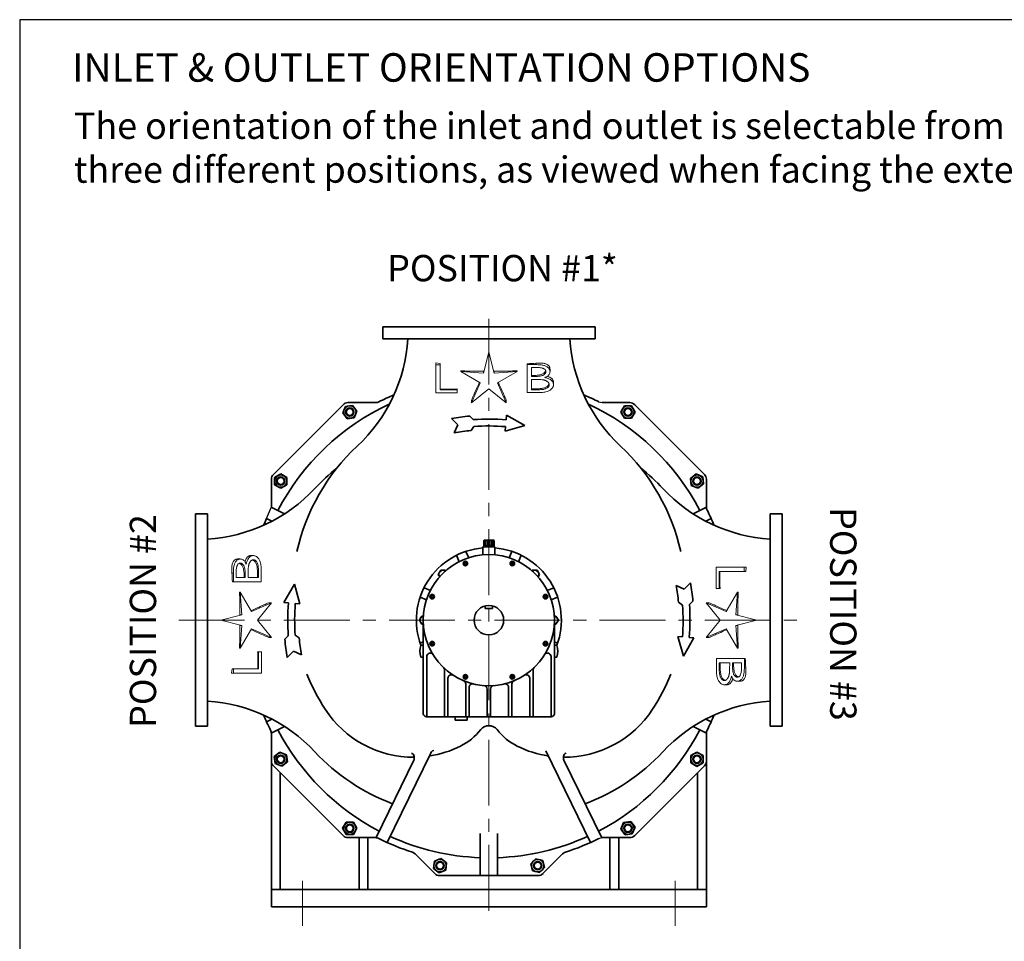
# Model space of a CAD drawing. Units: inches. Extents: x 0 to 1769, y -737 to 340.
# Drawn here: x 238 to 350, y 73 to 178 of the extents above; entities that cross this region are included whole.
import ezdxf
from ezdxf.enums import TextEntityAlignment as Align

# ---------------------------------------------------------------- set-up
doc = ezdxf.new("R2010")
doc.units = ezdxf.units.IN
doc.header["$MEASUREMENT"] = 0
doc.linetypes.add('点画线', pattern=[16, 10, -2, 2, -2])
doc.layers.add('TXT', color=7, linetype='Continuous')
doc.layers.add('中心线层', color=1, linetype='点画线', lineweight=18)
doc.layers.add('粗实线层', color=7, linetype='Continuous', lineweight=35)
doc.styles.get("Standard").update_dxf_attribs({"font": 'arial.ttf'})

msp = doc.modelspace()

# ---------------------------------------------------------------- linework, layer by layer
for p, q in [((237.708, 178.086), (237.708, 62.44)), ((436.356, 178.086), (237.708, 178.086)), ((303.314, 143.075), (279.101, 143.075)), ((279.101, 143.075), (279.101, 143.075)), ((279.101, 143.075), (279.101, 141.697)), ((303.314, 141.697), (303.314, 143.075)), ((303.314, 143.075), (303.314, 143.075)), ((279.101, 141.697), (279.101, 141.697)), ((279.101, 141.697), (281.977, 141.697)), ((300.438, 141.697), (303.314, 141.697)), ((303.314, 141.697), (303.314, 141.697)), ((303.76, 134.498), (304.115, 134.413)), ((307.28, 134.413), (304.115, 134.413)), ((315.78, 126.239), (307.837, 134.183)), ((316.011, 122.517), (316.011, 125.682)), ((265.86, 121.206), (266.404, 122.517)), ((316.095, 122.163), (316.011, 122.517)), ((316.095, 122.163), (316.011, 122.517)), ((259.121, 121.716), (257.743, 121.716)), ((257.743, 121.716), (257.743, 121.716)), ((257.743, 121.716), (257.743, 97.504)), ((259.121, 118.841), (259.121, 121.716)), ((259.121, 121.716), (259.121, 121.716)), ((324.672, 121.716), (323.294, 121.716)), ((323.294, 121.716), (323.294, 121.716)), ((323.294, 121.716), (323.294, 118.841)), ((324.672, 97.504), (324.672, 121.716)), ((324.672, 121.716), (324.672, 121.716)), ((259.121, 97.504), (259.121, 100.379)), ((323.294, 100.379), (323.294, 97.504)), ((257.743, 97.504), (257.743, 97.504)), ((257.743, 97.504), (259.121, 97.504)), ((259.121, 97.504), (259.121, 97.504)), ((266.32, 97.057), (266.404, 96.703)), ((266.32, 97.057), (266.404, 96.703)), ((266.404, 96.703), (266.404, 78.901)), ((316.011, 96.703), (316.095, 97.057)), ((316.011, 96.703), (316.095, 97.057)), ((316.011, 78.901), (316.011, 96.703)), ((316.011, 96.703), (316.011, 93.538)), ((323.294, 97.504), (323.294, 97.504)), ((323.294, 97.504), (324.672, 97.504)), ((324.672, 97.504), (324.672, 97.504)), ((315.78, 92.981), (307.837, 85.038)), ((303.76, 84.723), (304.115, 84.807)), ((307.28, 84.807), (304.115, 84.807)), ((282.486, 83.136), (282.796, 82.945)), ((282.486, 83.136), (282.796, 82.945)), ((299.619, 82.945), (299.93, 83.136)), ((299.619, 82.945), (299.93, 83.136)), ((282.796, 82.945), (285.034, 80.707)), ((297.381, 80.707), (299.619, 82.945)), ((285.591, 80.476), (296.825, 80.476)), ((316.011, 76.933), (316.011, 78.901)), ((316.011, 78.901), (316.011, 78.901)), ((305.381, 76.933), (312.467, 76.933)), ((312.467, 76.933), (312.467, 76.933)), ((312.467, 76.933), (316.011, 76.933)), ((316.011, 76.933), (316.011, 76.933))]:
    msp.add_line(p, q)
at = {"color": 7, "linetype": 'Continuous', "lineweight": 15}
for p, q in [((291.208, 140.169), (290.589, 137.783)), ((291.826, 137.783), (291.208, 140.169)), ((285.646, 138.897), (285.17, 138.939)), ((285.17, 138.939), (285.17, 138.724)), ((285.17, 138.724), (285.646, 138.724)), ((285.17, 135.533), (285.17, 138.724)), ((285.646, 138.897), (285.646, 138.724)), ((285.646, 138.724), (285.646, 135.86)), ((295.585, 138.852), (295.585, 138.748)), ((295.585, 138.748), (296.573, 138.748)), ((295.585, 135.557), (295.585, 138.748)), ((296.662, 138.42), (296.061, 138.42)), ((296.061, 138.42), (296.061, 137.398)), ((296.573, 138.907), (296.573, 138.748)), ((298.182, 138.241), (298.182, 137.957)), ((287.998, 138.05), (287.998, 137.964)), ((287.998, 137.964), (290.206, 136.67)), ((290.589, 137.783), (287.998, 137.964)), ((290.589, 138.006), (290.589, 137.783)), ((291.826, 138.006), (291.826, 137.783)), ((294.417, 137.964), (291.826, 137.783)), ((292.209, 136.67), (294.417, 137.964)), ((294.417, 138.05), (294.417, 137.964)), ((296.358, 137.512), (296.061, 137.501)), ((296.061, 137.398), (296.358, 137.398)), ((296.355, 137.07), (296.061, 137.07)), ((296.061, 137.07), (296.061, 135.884)), ((296.358, 137.512), (296.358, 137.398)), ((285.646, 135.86), (287.593, 135.86)), ((287.593, 135.973), (287.593, 135.86)), ((287.593, 135.86), (287.593, 135.533)), ((290.206, 136.67), (289.224, 134.396)), ((289.224, 134.396), (291.208, 135.982)), ((291.208, 135.982), (293.191, 134.396)), ((293.191, 134.396), (292.209, 136.67)), ((296.695, 135.99), (296.061, 135.978)), ((296.061, 135.884), (296.695, 135.884)), ((296.695, 135.99), (296.695, 135.884)), ((298.571, 136.721), (298.571, 136.462)), ((287.593, 135.533), (285.17, 135.533)), ((296.954, 135.557), (295.585, 135.557)), ((289.224, 134.716), (289.224, 134.396)), ((293.191, 134.716), (293.191, 134.396)), ((264.097, 116.973), (264.355, 116.973)), ((262.577, 116.584), (262.861, 116.584)), ((317.131, 113.225), (317.131, 115.648)), ((317.131, 115.648), (320.322, 115.648)), ((320.322, 115.648), (320.322, 115.172)), ((320.536, 115.648), (320.322, 115.648)), ((320.495, 115.172), (320.536, 115.648)), ((261.911, 114.976), (262.07, 114.976)), ((262.07, 113.988), (262.07, 114.976)), ((262.397, 115.065), (262.397, 114.464)), ((263.305, 114.761), (263.42, 114.761)), ((263.305, 114.761), (263.317, 114.464)), ((263.42, 114.464), (263.42, 114.761)), ((263.747, 114.757), (263.747, 114.464)), ((264.828, 115.097), (264.934, 115.097)), ((264.828, 115.097), (264.839, 114.464)), ((264.934, 114.464), (264.934, 115.097)), ((265.261, 115.357), (265.261, 113.988)), ((320.322, 115.172), (317.458, 115.172)), ((317.458, 115.172), (317.458, 113.225)), ((320.495, 115.172), (320.322, 115.172)), ((261.965, 113.988), (262.07, 113.988)), ((265.261, 113.988), (262.07, 113.988)), ((262.397, 114.464), (263.42, 114.464)), ((263.747, 114.464), (264.934, 114.464)), ((262.767, 112.82), (262.854, 112.82)), ((262.854, 112.82), (263.035, 110.229)), ((264.148, 110.611), (262.854, 112.82)), ((317.458, 113.225), (317.131, 113.225)), ((317.571, 113.225), (317.458, 113.225)), ((319.561, 112.82), (318.268, 110.611)), ((319.38, 110.229), (319.561, 112.82)), ((319.648, 112.82), (319.561, 112.82)), ((266.422, 111.594), (264.148, 110.611)), ((264.835, 109.61), (266.422, 111.594)), ((266.102, 111.594), (266.422, 111.594)), ((315.993, 111.594), (317.58, 109.61)), ((318.268, 110.611), (315.993, 111.594)), ((316.313, 111.594), (315.993, 111.594)), ((263.035, 110.229), (260.649, 109.61)), ((262.812, 110.229), (263.035, 110.229)), ((321.766, 109.61), (319.38, 110.229)), ((319.603, 110.229), (319.38, 110.229)), ((260.649, 109.61), (263.035, 108.991)), ((262.812, 108.991), (263.035, 108.991)), ((263.035, 108.991), (262.854, 106.4)), ((266.422, 107.626), (264.835, 109.61)), ((317.58, 109.61), (315.993, 107.626)), ((319.38, 108.991), (321.766, 109.61)), ((319.561, 106.4), (319.38, 108.991)), ((319.603, 108.991), (319.38, 108.991)), ((262.854, 106.4), (264.148, 108.609)), ((264.148, 108.609), (266.422, 107.626)), ((315.993, 107.626), (318.268, 108.609)), ((318.268, 108.609), (319.561, 106.4)), ((266.102, 107.626), (266.422, 107.626)), ((316.313, 107.626), (315.993, 107.626)), ((262.767, 106.4), (262.854, 106.4)), ((264.844, 105.995), (264.957, 105.995)), ((264.957, 104.048), (264.957, 105.995)), ((264.957, 105.995), (265.285, 105.995)), ((265.285, 105.995), (265.285, 103.572)), ((319.648, 106.4), (319.561, 106.4)), ((317.154, 103.863), (317.154, 105.232)), ((317.154, 105.232), (320.345, 105.232)), ((318.668, 104.756), (317.481, 104.756)), ((317.481, 104.756), (317.481, 104.123)), ((317.587, 104.123), (317.576, 104.756)), ((318.668, 104.463), (318.668, 104.756)), ((320.018, 104.756), (318.995, 104.756)), ((318.995, 104.756), (318.995, 104.459)), ((319.11, 104.459), (318.995, 104.459)), ((319.11, 104.459), (319.098, 104.756)), ((320.018, 104.155), (320.018, 104.756)), ((320.345, 105.232), (320.345, 104.245)), ((320.45, 105.232), (320.345, 105.232)), ((261.921, 104.048), (261.879, 103.572)), ((261.879, 103.572), (262.094, 103.572)), ((261.921, 104.048), (262.094, 104.048)), ((262.094, 103.572), (262.094, 104.048)), ((262.094, 104.048), (264.957, 104.048)), ((265.285, 103.572), (262.094, 103.572)), ((317.587, 104.123), (317.481, 104.123)), ((320.504, 104.245), (320.345, 104.245)), ((318.318, 102.247), (318.06, 102.247)), ((319.838, 102.636), (319.555, 102.636))]:
    msp.add_line(p, q, dxfattribs=at)
for points in [[(296.573, 138.907), (296.247, 138.883), (295.917, 138.865), (295.585, 138.852)], [(261.911, 114.976), (261.935, 114.649), (261.953, 114.32), (261.965, 113.988)], [(320.504, 104.245), (320.481, 104.571), (320.462, 104.9), (320.45, 105.232)]]:
    msp.add_open_spline(points, degree=3, dxfattribs=at)
for points, knots in [([(298.182, 138.241), (298.18, 138.273), (298.178, 138.34), (298.151, 138.433), (298.11, 138.521), (298.048, 138.608), (297.965, 138.691), (297.844, 138.774), (297.693, 138.844), (297.501, 138.896), (297.286, 138.923), (297.053, 138.928), (296.815, 138.922), (296.654, 138.912), (296.573, 138.907)], [0, 0, 0, 0, 0.0484258, 0.0982688, 0.1468112, 0.196824, 0.2633607, 0.3317322, 0.4269085, 0.5247413, 0.6413038, 0.759339, 0.8795083, 1, 1, 1, 1]), ([(296.573, 138.748), (296.64, 138.747), (296.774, 138.746), (296.975, 138.737), (297.175, 138.718), (297.374, 138.689), (297.557, 138.639), (297.722, 138.574), (297.866, 138.491), (297.983, 138.396), (298.072, 138.293), (298.134, 138.19), (298.174, 138.076), (298.179, 137.997), (298.182, 137.957)], [0, 0, 0, 0, 0.10005495, 0.20011249, 0.30016356, 0.40019986, 0.50020136, 0.58354321, 0.66685026, 0.75013365, 0.81263253, 0.87509817, 0.93755937, 1, 1, 1, 1]), ([(297.706, 137.951), (297.703, 137.985), (297.698, 138.052), (297.651, 138.145), (297.579, 138.22), (297.492, 138.279), (297.397, 138.324), (297.262, 138.367), (297.087, 138.399), (296.875, 138.418), (296.733, 138.42), (296.662, 138.42)], [0, 0, 0, 0, 0.08322665, 0.16641957, 0.24965359, 0.33297964, 0.41633865, 0.49971789, 0.66641977, 0.83320266, 1, 1, 1, 1]), ([(287.998, 138.05), (288.215, 138.039), (288.649, 138.017), (289.3, 138.001), (289.838, 137.999), (290.266, 138.003), (290.481, 138.005), (290.589, 138.006)], [0, 0, 0, 0, 0.24778635, 0.49663234, 0.74810876, 0.87405435, 1, 1, 1, 1]), ([(291.826, 138.006), (292.007, 138.004), (292.355, 138.001), (292.871, 137.999), (293.381, 138.007), (293.897, 138.023), (294.244, 138.041), (294.417, 138.05)], [0, 0, 0, 0, 0.2118999, 0.4077945, 0.6040909, 0.8017786, 1, 1, 1, 1]), ([(297.278, 137.033), (297.192, 137.041), (297.02, 137.059), (296.712, 137.068), (296.49, 137.07), (296.355, 137.07)], [0, 0, 0, 0, 0.27994222, 0.55996125, 1, 1, 1, 1]), ([(297.685, 138.064), (297.682, 138.053), (297.673, 138.017), (297.641, 137.961), (297.588, 137.886), (297.512, 137.812), (297.399, 137.728), (297.256, 137.654), (297.064, 137.592), (296.845, 137.551), (296.602, 137.526), (296.44, 137.517), (296.358, 137.512)], [0, 0, 0, 0, 0.0224546, 0.0730304, 0.1236317, 0.2018564, 0.2802147, 0.3990103, 0.5179844, 0.6783414, 0.8391741, 1, 1, 1, 1]), ([(296.358, 137.398), (296.425, 137.398), (296.56, 137.399), (296.762, 137.407), (296.963, 137.424), (297.14, 137.453), (297.29, 137.497), (297.412, 137.551), (297.515, 137.616), (297.598, 137.689), (297.656, 137.767), (297.698, 137.856), (297.703, 137.919), (297.706, 137.951)], [0, 0, 0, 0, 0.12503471, 0.25006274, 0.37506906, 0.50002551, 0.5833722, 0.66671894, 0.75001896, 0.81257063, 0.87501071, 0.93756219, 1, 1, 1, 1]), ([(298.095, 136.462), (298.094, 136.479), (298.093, 136.513), (298.083, 136.562), (298.066, 136.61), (298.041, 136.656), (298.01, 136.7), (297.973, 136.743), (297.928, 136.784), (297.877, 136.823), (297.82, 136.86), (297.757, 136.894), (297.69, 136.924), (297.617, 136.953), (297.54, 136.977), (297.457, 136.999), (297.369, 137.018), (297.309, 137.028), (297.278, 137.033)], [0, 0, 0, 0, 0.0486115, 0.0967867, 0.1447539, 0.1941885, 0.2442637, 0.2974965, 0.3539543, 0.413323, 0.4765163, 0.5417188, 0.6092845, 0.6803328, 0.7549057, 0.8326818, 0.914478, 1, 1, 1, 1]), ([(298.182, 137.957), (298.179, 137.913), (298.174, 137.824), (298.125, 137.699), (298.052, 137.585), (297.955, 137.486), (297.841, 137.402), (297.713, 137.332), (297.623, 137.296), (297.578, 137.278)], [0, 0, 0, 0, 0.13992896, 0.28003949, 0.41998421, 0.55994098, 0.70658392, 0.85327964, 1, 1, 1, 1]), ([(297.578, 137.278), (297.643, 137.263), (297.772, 137.232), (297.961, 137.171), (298.142, 137.092), (298.295, 136.99), (298.415, 136.874), (298.503, 136.751), (298.561, 136.611), (298.568, 136.512), (298.571, 136.462)], [0, 0, 0, 0, 0.1400921, 0.2801635, 0.4201539, 0.5601638, 0.6701673, 0.780128, 0.8900862, 1, 1, 1, 1]), ([(298.571, 136.721), (298.569, 136.757), (298.566, 136.831), (298.536, 136.936), (298.489, 137.034), (298.419, 137.127), (298.326, 137.217), (298.218, 137.286), (298.112, 137.34), (297.994, 137.383), (297.906, 137.404), (297.854, 137.416)], [0, 0, 0, 0, 0.0966337, 0.1958381, 0.2927648, 0.3927469, 0.5203267, 0.6514814, 0.75133, 0.8521988, 1, 1, 1, 1]), ([(287.593, 135.973), (287.432, 135.968), (287.11, 135.958), (286.624, 135.953), (286.135, 135.955), (285.809, 135.964), (285.646, 135.968)], [0, 0, 0, 0, 0.2482965, 0.4972387, 0.7482483, 1, 1, 1, 1]), ([(289.224, 134.716), (289.266, 134.812), (289.351, 135.005), (289.557, 135.466), (289.812, 136.039), (290.025, 136.518), (290.116, 136.723)], [0, 0, 0, 0, 0.142917, 0.2859034, 0.6938588, 1, 1, 1, 1]), ([(292.3, 136.723), (292.433, 136.422), (292.649, 135.935), (292.905, 135.36), (293.068, 134.994), (293.15, 134.809), (293.191, 134.716)], [0, 0, 0, 0, 0.4490462, 0.7245212, 0.8622455, 1, 1, 1, 1]), ([(298.078, 136.569), (298.074, 136.553), (298.063, 136.511), (298.028, 136.451), (297.973, 136.374), (297.895, 136.296), (297.776, 136.208), (297.626, 136.13), (297.426, 136.064), (297.199, 136.023), (296.948, 136), (296.779, 135.993), (296.695, 135.99)], [0, 0, 0, 0, 0.0321917, 0.0808633, 0.129607, 0.208662, 0.2878424, 0.4061299, 0.5245629, 0.6826875, 0.8413477, 1, 1, 1, 1]), ([(296.695, 135.884), (296.765, 135.884), (296.904, 135.885), (297.113, 135.894), (297.322, 135.912), (297.506, 135.943), (297.66, 135.992), (297.787, 136.049), (297.893, 136.117), (297.978, 136.193), (298.041, 136.272), (298.086, 136.363), (298.092, 136.429), (298.095, 136.462)], [0, 0, 0, 0, 0.1250313, 0.2500514, 0.3750676, 0.5000265, 0.5833736, 0.6667184, 0.7500296, 0.8125612, 0.8750394, 0.9375709, 1, 1, 1, 1]), ([(298.571, 136.462), (298.569, 136.422), (298.565, 136.34), (298.526, 136.222), (298.466, 136.112), (298.378, 136.005), (298.262, 135.902), (298.12, 135.808), (297.942, 135.718), (297.724, 135.644), (297.471, 135.59), (297.214, 135.561), (297.041, 135.558), (296.954, 135.557)], [0, 0, 0, 0, 0.0624688, 0.1249971, 0.1874665, 0.2499784, 0.3332646, 0.4166144, 0.4999732, 0.6249327, 0.7499329, 0.8749699, 1, 1, 1, 1]), ([(264.097, 116.973), (264.06, 116.972), (263.986, 116.969), (263.882, 116.939), (263.784, 116.892), (263.69, 116.821), (263.601, 116.728), (263.531, 116.621), (263.478, 116.515), (263.435, 116.397), (263.414, 116.309), (263.402, 116.257)], [0, 0, 0, 0, 0.0966337, 0.1958381, 0.2927648, 0.3927469, 0.5203267, 0.6514814, 0.75133, 0.8521988, 1, 1, 1, 1]), ([(263.539, 115.981), (263.555, 116.045), (263.586, 116.174), (263.647, 116.363), (263.726, 116.545), (263.827, 116.697), (263.943, 116.817), (264.067, 116.905), (264.207, 116.964), (264.306, 116.97), (264.355, 116.973)], [0, 0, 0, 0, 0.1400921, 0.2801635, 0.4201539, 0.5601638, 0.6701673, 0.780128, 0.8900862, 1, 1, 1, 1]), ([(264.355, 116.973), (264.396, 116.971), (264.478, 116.967), (264.596, 116.929), (264.705, 116.869), (264.813, 116.78), (264.916, 116.664), (265.009, 116.522), (265.099, 116.344), (265.174, 116.127), (265.227, 115.874), (265.257, 115.616), (265.26, 115.443), (265.261, 115.357)], [0, 0, 0, 0, 0.0624688, 0.1249971, 0.1874665, 0.2499784, 0.3332646, 0.4166144, 0.4999732, 0.6249327, 0.7499329, 0.8749699, 1, 1, 1, 1]), ([(262.577, 116.584), (262.544, 116.583), (262.478, 116.58), (262.384, 116.553), (262.296, 116.513), (262.21, 116.451), (262.126, 116.367), (262.043, 116.247), (261.973, 116.095), (261.922, 115.903), (261.895, 115.689), (261.89, 115.455), (261.895, 115.217), (261.906, 115.056), (261.911, 114.976)], [0, 0, 0, 0, 0.0484258, 0.0982688, 0.1468112, 0.196824, 0.2633607, 0.3317322, 0.4269085, 0.5247413, 0.6413038, 0.759339, 0.8795083, 1, 1, 1, 1]), ([(262.07, 114.976), (262.07, 115.043), (262.071, 115.177), (262.081, 115.378), (262.099, 115.578), (262.129, 115.777), (262.179, 115.96), (262.244, 116.125), (262.327, 116.268), (262.422, 116.385), (262.524, 116.474), (262.628, 116.536), (262.742, 116.577), (262.821, 116.582), (262.861, 116.584)], [0, 0, 0, 0, 0.10005495, 0.20011249, 0.30016356, 0.40019986, 0.50020136, 0.58354321, 0.66685026, 0.75013365, 0.81263253, 0.87509817, 0.93755937, 1, 1, 1, 1]), ([(262.866, 116.108), (262.833, 116.106), (262.765, 116.1), (262.673, 116.053), (262.597, 115.982), (262.538, 115.895), (262.493, 115.799), (262.45, 115.665), (262.419, 115.49), (262.399, 115.278), (262.398, 115.136), (262.397, 115.065)], [0, 0, 0, 0, 0.08322665, 0.16641957, 0.24965359, 0.33297964, 0.41633865, 0.49971789, 0.66641977, 0.83320266, 1, 1, 1, 1]), ([(262.754, 116.087), (262.765, 116.085), (262.801, 116.075), (262.856, 116.044), (262.931, 115.991), (263.006, 115.915), (263.089, 115.802), (263.163, 115.658), (263.226, 115.466), (263.267, 115.247), (263.292, 115.005), (263.301, 114.842), (263.305, 114.761)], [0, 0, 0, 0, 0.0224546, 0.0730304, 0.1236317, 0.2018564, 0.2802147, 0.3990103, 0.5179844, 0.6783414, 0.8391741, 1, 1, 1, 1]), ([(262.861, 116.584), (262.905, 116.581), (262.993, 116.576), (263.119, 116.527), (263.233, 116.455), (263.332, 116.357), (263.416, 116.243), (263.485, 116.116), (263.521, 116.026), (263.539, 115.981)], [0, 0, 0, 0, 0.13992896, 0.28003949, 0.41998421, 0.55994098, 0.70658392, 0.85327964, 1, 1, 1, 1]), ([(263.42, 114.761), (263.42, 114.828), (263.419, 114.962), (263.41, 115.164), (263.394, 115.365), (263.365, 115.542), (263.32, 115.692), (263.267, 115.815), (263.201, 115.918), (263.129, 116), (263.051, 116.059), (262.962, 116.101), (262.898, 116.106), (262.866, 116.108)], [0, 0, 0, 0, 0.12503471, 0.25006274, 0.37506906, 0.50002551, 0.5833722, 0.66671894, 0.75001896, 0.81257063, 0.87501071, 0.93756219, 1, 1, 1, 1]), ([(263.785, 115.68), (263.776, 115.594), (263.759, 115.423), (263.749, 115.115), (263.748, 114.893), (263.747, 114.757)], [0, 0, 0, 0, 0.27994222, 0.55996125, 1, 1, 1, 1]), ([(264.355, 116.498), (264.338, 116.497), (264.305, 116.496), (264.255, 116.485), (264.207, 116.468), (264.161, 116.444), (264.117, 116.412), (264.074, 116.375), (264.034, 116.33), (263.994, 116.279), (263.958, 116.222), (263.924, 116.16), (263.893, 116.092), (263.865, 116.02), (263.84, 115.942), (263.818, 115.859), (263.8, 115.772), (263.79, 115.711), (263.785, 115.68)], [0, 0, 0, 0, 0.0486115, 0.0967867, 0.1447539, 0.1941885, 0.2442637, 0.2974965, 0.3539543, 0.413323, 0.4765163, 0.5417188, 0.6092845, 0.6803328, 0.7549057, 0.8326818, 0.914478, 1, 1, 1, 1]), ([(264.248, 116.481), (264.265, 116.476), (264.306, 116.466), (264.367, 116.431), (264.443, 116.376), (264.522, 116.297), (264.61, 116.178), (264.688, 116.028), (264.753, 115.829), (264.794, 115.601), (264.818, 115.35), (264.824, 115.182), (264.828, 115.097)], [0, 0, 0, 0, 0.0321917, 0.0808633, 0.129607, 0.208662, 0.2878424, 0.4061299, 0.5245629, 0.6826875, 0.8413477, 1, 1, 1, 1]), ([(264.934, 115.097), (264.933, 115.167), (264.932, 115.307), (264.924, 115.516), (264.906, 115.724), (264.875, 115.908), (264.826, 116.063), (264.769, 116.189), (264.701, 116.296), (264.625, 116.38), (264.545, 116.443), (264.454, 116.489), (264.388, 116.495), (264.355, 116.498)], [0, 0, 0, 0, 0.1250313, 0.2500514, 0.3750676, 0.5000265, 0.5833736, 0.6667184, 0.7500296, 0.8125612, 0.8750394, 0.9375709, 1, 1, 1, 1]), ([(317.571, 113.225), (317.566, 113.386), (317.555, 113.708), (317.55, 114.194), (317.552, 114.683), (317.561, 115.009), (317.566, 115.172)], [0, 0, 0, 0, 0.2482965, 0.4972387, 0.7482483, 1, 1, 1, 1]), ([(262.812, 110.229), (262.814, 110.409), (262.816, 110.757), (262.819, 111.274), (262.81, 111.784), (262.795, 112.3), (262.776, 112.646), (262.767, 112.82)], [0, 0, 0, 0, 0.2118999, 0.4077945, 0.6040909, 0.8017786, 1, 1, 1, 1]), ([(319.648, 112.82), (319.637, 112.603), (319.614, 112.168), (319.599, 111.518), (319.597, 110.98), (319.601, 110.551), (319.602, 110.336), (319.603, 110.229)], [0, 0, 0, 0, 0.24778635, 0.49663234, 0.74810876, 0.87405435, 1, 1, 1, 1]), ([(264.094, 110.702), (264.396, 110.836), (264.882, 111.051), (265.457, 111.307), (265.824, 111.471), (266.009, 111.553), (266.102, 111.594)], [0, 0, 0, 0, 0.4490462, 0.7245212, 0.8622455, 1, 1, 1, 1]), ([(316.313, 111.594), (316.409, 111.551), (316.602, 111.466), (317.063, 111.26), (317.636, 111.005), (318.115, 110.793), (318.321, 110.702)], [0, 0, 0, 0, 0.142917, 0.2859034, 0.6938588, 1, 1, 1, 1]), ([(262.767, 106.4), (262.778, 106.617), (262.801, 107.052), (262.816, 107.702), (262.818, 108.24), (262.814, 108.669), (262.813, 108.884), (262.812, 108.991)], [0, 0, 0, 0, 0.24778635, 0.49663234, 0.74810876, 0.87405435, 1, 1, 1, 1]), ([(319.603, 108.991), (319.602, 108.811), (319.599, 108.463), (319.597, 107.946), (319.605, 107.436), (319.621, 106.92), (319.639, 106.574), (319.648, 106.4)], [0, 0, 0, 0, 0.2118999, 0.4077945, 0.6040909, 0.8017786, 1, 1, 1, 1]), ([(266.102, 107.626), (266.006, 107.669), (265.813, 107.754), (265.352, 107.96), (264.779, 108.215), (264.3, 108.427), (264.094, 108.518)], [0, 0, 0, 0, 0.142917, 0.2859034, 0.6938588, 1, 1, 1, 1]), ([(318.321, 108.518), (318.019, 108.385), (317.533, 108.169), (316.958, 107.913), (316.592, 107.749), (316.406, 107.667), (316.313, 107.626)], [0, 0, 0, 0, 0.4490462, 0.7245212, 0.8622455, 1, 1, 1, 1]), ([(264.844, 105.995), (264.849, 105.834), (264.86, 105.513), (264.865, 105.026), (264.863, 104.537), (264.854, 104.211), (264.849, 104.048)], [0, 0, 0, 0, 0.2482965, 0.4972387, 0.7482483, 1, 1, 1, 1]), ([(318.63, 103.54), (318.639, 103.626), (318.656, 103.797), (318.666, 104.106), (318.667, 104.327), (318.668, 104.463)], [0, 0, 0, 0, 0.27994222, 0.55996125, 1, 1, 1, 1]), ([(318.995, 104.459), (318.996, 104.392), (318.996, 104.258), (319.005, 104.056), (319.022, 103.855), (319.05, 103.678), (319.095, 103.528), (319.149, 103.405), (319.214, 103.302), (319.287, 103.22), (319.364, 103.161), (319.453, 103.12), (319.517, 103.115), (319.549, 103.112)], [0, 0, 0, 0, 0.12503471, 0.25006274, 0.37506906, 0.50002551, 0.5833722, 0.66671894, 0.75001896, 0.81257063, 0.87501071, 0.93756219, 1, 1, 1, 1]), ([(319.661, 103.133), (319.65, 103.136), (319.614, 103.145), (319.559, 103.176), (319.484, 103.229), (319.409, 103.305), (319.326, 103.418), (319.252, 103.562), (319.189, 103.754), (319.148, 103.973), (319.123, 104.215), (319.114, 104.378), (319.11, 104.459)], [0, 0, 0, 0, 0.0224546, 0.0730304, 0.1236317, 0.2018564, 0.2802147, 0.3990103, 0.5179844, 0.6783414, 0.8391741, 1, 1, 1, 1]), ([(318.06, 102.247), (318.019, 102.249), (317.937, 102.253), (317.819, 102.291), (317.71, 102.351), (317.602, 102.44), (317.499, 102.556), (317.406, 102.698), (317.316, 102.876), (317.241, 103.093), (317.188, 103.346), (317.158, 103.604), (317.156, 103.777), (317.154, 103.863)], [0, 0, 0, 0, 0.0624688, 0.1249971, 0.1874665, 0.2499784, 0.3332646, 0.4166144, 0.4999732, 0.6249327, 0.7499329, 0.8749699, 1, 1, 1, 1]), ([(317.481, 104.123), (317.482, 104.053), (317.483, 103.913), (317.491, 103.704), (317.509, 103.496), (317.54, 103.312), (317.589, 103.157), (317.646, 103.031), (317.714, 102.925), (317.79, 102.84), (317.87, 102.777), (317.961, 102.731), (318.027, 102.726), (318.06, 102.723)], [0, 0, 0, 0, 0.1250313, 0.2500514, 0.3750676, 0.5000265, 0.5833736, 0.6667184, 0.7500296, 0.8125612, 0.8750394, 0.9375709, 1, 1, 1, 1]), ([(318.167, 102.74), (318.15, 102.744), (318.109, 102.755), (318.048, 102.789), (317.972, 102.844), (317.893, 102.923), (317.805, 103.042), (317.727, 103.192), (317.662, 103.391), (317.621, 103.619), (317.598, 103.87), (317.591, 104.039), (317.587, 104.123)], [0, 0, 0, 0, 0.0321917, 0.0808633, 0.129607, 0.208662, 0.2878424, 0.4061299, 0.5245629, 0.6826875, 0.8413477, 1, 1, 1, 1]), ([(318.06, 102.723), (318.077, 102.723), (318.11, 102.725), (318.16, 102.735), (318.208, 102.752), (318.254, 102.777), (318.298, 102.808), (318.341, 102.845), (318.381, 102.89), (318.421, 102.941), (318.457, 102.998), (318.491, 103.06), (318.522, 103.128), (318.55, 103.2), (318.575, 103.278), (318.597, 103.361), (318.615, 103.449), (318.625, 103.509), (318.63, 103.54)], [0, 0, 0, 0, 0.0486115, 0.0967867, 0.1447539, 0.1941885, 0.2442637, 0.2974965, 0.3539543, 0.413323, 0.4765163, 0.5417188, 0.6092845, 0.6803328, 0.7549057, 0.8326818, 0.914478, 1, 1, 1, 1]), ([(319.549, 103.112), (319.582, 103.115), (319.65, 103.12), (319.742, 103.167), (319.818, 103.238), (319.877, 103.325), (319.922, 103.421), (319.965, 103.555), (319.996, 103.73), (320.016, 103.942), (320.017, 104.084), (320.018, 104.155)], [0, 0, 0, 0, 0.08322665, 0.16641957, 0.24965359, 0.33297964, 0.41633865, 0.49971789, 0.66641977, 0.83320266, 1, 1, 1, 1]), ([(320.345, 104.245), (320.345, 104.177), (320.344, 104.043), (320.334, 103.843), (320.316, 103.642), (320.286, 103.443), (320.237, 103.261), (320.172, 103.095), (320.088, 102.952), (319.993, 102.835), (319.891, 102.746), (319.787, 102.684), (319.673, 102.643), (319.594, 102.638), (319.555, 102.636)], [0, 0, 0, 0, 0.10005495, 0.20011249, 0.30016356, 0.40019986, 0.50020136, 0.58354321, 0.66685026, 0.75013365, 0.81263253, 0.87509817, 0.93755937, 1, 1, 1, 1]), ([(319.838, 102.636), (319.871, 102.637), (319.937, 102.64), (320.031, 102.667), (320.119, 102.708), (320.205, 102.77), (320.289, 102.853), (320.372, 102.973), (320.442, 103.125), (320.493, 103.317), (320.52, 103.532), (320.526, 103.765), (320.52, 104.003), (320.509, 104.164), (320.504, 104.245)], [0, 0, 0, 0, 0.0484258, 0.0982688, 0.1468112, 0.196824, 0.2633607, 0.3317322, 0.4269085, 0.5247413, 0.6413038, 0.759339, 0.8795083, 1, 1, 1, 1]), ([(318.876, 103.239), (318.86, 103.175), (318.829, 103.046), (318.768, 102.857), (318.689, 102.675), (318.588, 102.523), (318.472, 102.403), (318.348, 102.315), (318.208, 102.257), (318.109, 102.25), (318.06, 102.247)], [0, 0, 0, 0, 0.1400921, 0.2801635, 0.4201539, 0.5601638, 0.6701673, 0.780128, 0.8900862, 1, 1, 1, 1]), ([(318.318, 102.247), (318.355, 102.248), (318.429, 102.251), (318.534, 102.281), (318.631, 102.329), (318.725, 102.399), (318.814, 102.492), (318.884, 102.6), (318.937, 102.706), (318.98, 102.823), (319.001, 102.911), (319.013, 102.963)], [0, 0, 0, 0, 0.0966337, 0.1958381, 0.2927648, 0.3927469, 0.5203267, 0.6514814, 0.75133, 0.8521988, 1, 1, 1, 1]), ([(319.555, 102.636), (319.51, 102.639), (319.422, 102.644), (319.296, 102.693), (319.182, 102.766), (319.084, 102.863), (318.999, 102.977), (318.93, 103.104), (318.894, 103.194), (318.876, 103.239)], [0, 0, 0, 0, 0.13992896, 0.28003949, 0.41998421, 0.55994098, 0.70658392, 0.85327964, 1, 1, 1, 1])]:
    msp.add_open_spline(points, degree=3, knots=knots, dxfattribs=at)
at = {"layer": '中心线层', "ltscale": 0.75}
for p, q in [((291.208, 143.971), (291.208, 75.25)), ((255.836, 109.61), (326.579, 109.61))]:
    msp.add_line(p, q, dxfattribs=at)
at = {"layer": '中心线层'}
for p, q in [((269.948, 79.886), (269.948, 74.768)), ((312.467, 79.886), (312.467, 74.768))]:
    msp.add_line(p, q, dxfattribs=at)
at = {"layer": '粗实线层'}
for p, q in [((279.101, 143.075), (279.101, 141.697)), ((279.101, 141.697), (279.101, 143.075)), ((279.101, 143.075), (303.314, 143.075)), ((303.314, 143.075), (303.314, 141.697)), ((303.314, 141.697), (303.314, 143.075)), ((279.101, 141.697), (303.314, 141.697)), ((266.635, 126.239), (274.579, 134.183)), ((274.852, 133.992), (274.538, 133.236)), ((275.663, 134.099), (274.852, 133.992)), ((275.135, 134.413), (278.3, 134.413)), ((276.161, 133.45), (275.663, 134.099)), ((304.115, 134.413), (307.28, 134.413)), ((306.656, 134.052), (306.247, 133.343)), ((307.475, 134.052), (306.656, 134.052)), ((307.884, 133.343), (307.475, 134.052)), ((307.837, 134.183), (315.78, 126.239)), ((274.538, 133.236), (275.037, 132.587)), ((275.037, 132.587), (275.848, 132.694)), ((275.848, 132.694), (276.161, 133.45)), ((287.677, 131.885), (286.962, 132.606)), ((289.027, 132.88), (289.426, 132.478)), ((293.175, 132.463), (293.217, 132.973)), ((293.217, 132.973), (295.309, 131.791)), ((306.247, 133.343), (306.656, 132.634)), ((306.656, 132.634), (307.475, 132.634)), ((307.475, 132.634), (307.884, 133.343)), ((287.249, 130.977), (287.677, 131.885)), ((289.5, 131.694), (289.175, 131.233)), ((295.309, 131.791), (293.069, 131.168)), ((293.069, 131.168), (293.111, 131.679)), ((267.475, 126.286), (266.766, 125.877)), ((266.766, 125.877), (266.766, 125.059)), ((268.183, 125.877), (267.475, 126.286)), ((268.183, 125.059), (268.183, 125.877)), ((314.834, 126.279), (314.184, 125.781)), ((314.184, 125.781), (314.291, 124.97)), ((315.59, 125.966), (314.834, 126.279)), ((315.696, 125.155), (315.59, 125.966)), ((266.404, 122.517), (266.404, 125.682)), ((266.766, 125.059), (267.475, 124.65)), ((267.475, 124.65), (268.183, 125.059)), ((314.291, 124.97), (315.047, 124.657)), ((315.047, 124.657), (315.696, 125.155)), ((316.011, 125.682), (316.011, 122.517)), ((267.909, 121.74), (266.389, 122.481)), ((314.506, 121.74), (315.951, 122.445)), ((257.743, 121.716), (259.121, 121.716)), ((259.121, 121.716), (257.743, 121.716)), ((257.743, 97.504), (257.743, 121.716)), ((259.121, 97.504), (259.121, 121.716)), ((324.672, 121.716), (323.294, 121.716)), ((323.294, 121.716), (324.672, 121.716)), ((323.294, 121.716), (323.294, 97.504)), ((324.672, 121.716), (324.672, 97.504)), ((266.477, 120.905), (265.86, 121.206)), ((315.938, 120.905), (316.555, 121.206)), ((290.519, 117.957), (290.519, 117.059)), ((290.519, 117.957), (291.897, 117.957)), ((290.676, 118.744), (290.617, 118.685)), ((290.617, 118.114), (290.617, 118.685)), ((290.617, 118.685), (290.625, 118.685)), ((290.617, 118.114), (291.798, 118.114)), ((290.617, 117.957), (290.617, 118.075)), ((290.617, 118.075), (291.798, 118.075)), ((290.645, 118.705), (290.625, 118.685)), ((290.625, 118.114), (290.625, 118.685)), ((290.645, 118.705), (290.645, 118.114)), ((290.645, 118.705), (290.74, 118.705)), ((290.656, 118.075), (290.656, 118.114)), ((290.676, 118.744), (291.739, 118.744)), ((290.726, 118.685), (290.74, 118.705)), ((290.726, 118.114), (290.726, 118.685)), ((290.726, 118.685), (290.865, 118.685)), ((290.88, 118.705), (290.865, 118.685)), ((290.865, 118.114), (290.865, 118.685)), ((290.88, 118.705), (290.88, 118.114)), ((290.88, 118.705), (291.109, 118.705)), ((291.109, 118.114), (291.109, 118.705)), ((291.109, 118.685), (291.306, 118.685)), ((291.306, 118.114), (291.306, 118.705)), ((291.306, 118.705), (291.536, 118.705)), ((291.536, 118.705), (291.536, 118.114)), ((291.55, 118.685), (291.536, 118.705)), ((291.55, 118.114), (291.55, 118.685)), ((291.55, 118.685), (291.689, 118.685)), ((291.675, 118.705), (291.689, 118.685)), ((291.675, 118.705), (291.77, 118.705)), ((291.689, 118.114), (291.689, 118.685)), ((291.739, 118.744), (291.798, 118.685)), ((291.759, 118.075), (291.759, 118.114)), ((291.77, 118.705), (291.77, 118.114)), ((291.79, 118.685), (291.77, 118.705)), ((291.79, 118.114), (291.79, 118.685)), ((291.79, 118.685), (291.798, 118.685)), ((291.798, 118.114), (291.798, 118.685)), ((291.798, 117.957), (291.798, 118.075)), ((291.897, 117.957), (291.897, 117.059)), ((287.506, 117.003), (287.815, 116.257)), ((288.597, 117.455), (288.905, 116.712)), ((293.818, 117.455), (293.51, 116.712)), ((294.909, 117.003), (294.6, 116.257)), ((288.466, 116.183), (288.398, 116.066)), ((288.398, 116.066), (288.466, 115.949)), ((288.601, 116.183), (288.466, 116.183)), ((288.466, 115.949), (288.601, 115.949)), ((288.668, 116.066), (288.601, 116.183)), ((288.601, 115.949), (288.668, 116.066)), ((293.814, 116.183), (293.747, 116.066)), ((293.747, 116.066), (293.814, 115.949)), ((293.949, 116.183), (293.814, 116.183)), ((293.814, 115.949), (293.949, 115.949)), ((294.017, 116.066), (293.949, 116.183)), ((293.949, 115.949), (294.017, 116.066)), ((285.442, 114.83), (285.715, 115.302)), ((285.603, 114.552), (285.442, 114.83)), ((285.715, 115.302), (286.261, 115.302)), ((286.261, 115.302), (286.298, 115.237)), ((296.117, 115.237), (296.155, 115.302)), ((296.155, 115.302), (296.7, 115.302)), ((296.7, 115.302), (296.973, 114.83)), ((296.973, 114.83), (296.812, 114.552)), ((267.844, 111.62), (269.026, 113.712)), ((269.026, 113.712), (269.649, 111.471)), ((312.575, 113.568), (313.482, 113.141)), ((313.482, 113.141), (314.203, 113.856)), ((283.815, 113.312), (284.547, 113.008)), ((284.684, 112.401), (284.616, 112.284)), ((284.616, 112.284), (284.684, 112.167)), ((284.819, 112.401), (284.684, 112.401)), ((284.886, 112.284), (284.819, 112.401)), ((284.819, 112.167), (284.886, 112.284)), ((297.596, 112.401), (297.529, 112.284)), ((297.529, 112.284), (297.596, 112.167)), ((297.731, 112.401), (297.596, 112.401)), ((297.799, 112.284), (297.731, 112.401)), ((297.731, 112.167), (297.799, 112.284)), ((298.6, 113.312), (297.868, 113.008)), ((268.354, 111.578), (267.844, 111.62)), ((269.649, 111.471), (269.139, 111.513)), ((283.363, 112.22), (284.1, 111.915)), ((284.684, 112.167), (284.819, 112.167)), ((290.774, 110.929), (290.774, 111.226)), ((291.641, 111.226), (291.641, 110.929)), ((297.596, 112.167), (297.731, 112.167)), ((299.052, 112.22), (298.315, 111.915)), ((313.291, 111.317), (312.83, 111.643)), ((314.477, 111.791), (314.075, 111.392)), ((283.28, 109.61), (283.553, 110.083)), ((283.553, 110.083), (283.745, 110.083)), ((291.641, 110.929), (290.774, 110.929)), ((298.67, 110.083), (298.862, 110.083)), ((298.862, 110.083), (299.135, 109.61)), ((283.553, 109.138), (283.28, 109.61)), ((283.727, 109.138), (283.553, 109.138)), ((283.727, 109.61), (283.727, 98.985)), ((298.688, 98.985), (298.688, 109.61)), ((298.862, 109.138), (298.688, 109.138)), ((299.135, 109.61), (298.862, 109.138)), ((267.938, 107.43), (268.34, 107.828)), ((269.124, 107.903), (269.585, 107.577)), ((290.971, 107.946), (290.971, 107.954)), ((291.444, 107.946), (291.444, 107.954)), ((283.363, 107), (283.727, 107.151)), ((283.48, 106.756), (283.727, 106.756)), ((284.684, 107.053), (284.616, 106.936)), ((284.616, 106.936), (284.684, 106.819)), ((284.819, 107.053), (284.684, 107.053)), ((284.684, 106.819), (284.819, 106.819)), ((284.886, 106.936), (284.819, 107.053)), ((284.819, 106.819), (284.886, 106.936)), ((297.596, 107.053), (297.529, 106.936)), ((297.529, 106.936), (297.596, 106.819)), ((297.731, 107.053), (297.596, 107.053)), ((297.596, 106.819), (297.731, 106.819)), ((297.799, 106.936), (297.731, 107.053)), ((297.731, 106.819), (297.799, 106.936)), ((299.052, 107), (298.688, 107.151)), ((298.935, 106.756), (298.688, 106.756)), ((312.766, 107.749), (313.276, 107.707)), ((313.389, 105.508), (312.766, 107.749)), ((314.571, 107.6), (313.389, 105.508)), ((314.061, 107.642), (314.571, 107.6)), ((268.933, 106.079), (268.212, 105.365)), ((269.84, 105.652), (268.933, 106.079)), ((283.48, 105.378), (283.727, 105.378)), ((284.121, 98.6), (284.121, 105.462)), ((298.294, 98.6), (298.294, 105.462)), ((298.935, 105.378), (298.688, 105.378)), ((286.149, 98.6), (286.149, 103.93)), ((296.267, 98.6), (296.267, 103.93)), ((286.542, 98.6), (286.542, 102.995)), ((288.466, 103.271), (288.398, 103.154)), ((288.398, 103.154), (288.466, 103.037)), ((288.601, 103.271), (288.466, 103.271)), ((288.466, 103.037), (288.601, 103.037)), ((288.57, 98.6), (288.57, 102.343)), ((288.668, 103.154), (288.601, 103.271)), ((288.601, 103.037), (288.668, 103.154)), ((293.814, 103.271), (293.747, 103.154)), ((293.747, 103.154), (293.814, 103.037)), ((293.949, 103.271), (293.814, 103.271)), ((293.814, 103.037), (293.949, 103.037)), ((293.845, 98.6), (293.845, 102.343)), ((294.017, 103.154), (293.949, 103.271)), ((293.949, 103.037), (294.017, 103.154)), ((295.873, 98.6), (295.873, 102.995)), ((288.963, 98.6), (288.963, 101.957)), ((291.011, 98.6), (291.011, 101.758)), ((291.404, 98.6), (291.404, 101.758)), ((293.452, 98.6), (293.452, 101.957)), ((265.86, 98.014), (266.477, 98.315)), ((298.304, 98.6), (284.112, 98.6)), ((287.369, 98.6), (287.369, 98.193)), ((287.369, 98.193), (287.369, 98.6)), ((288.747, 98.193), (287.369, 98.193)), ((288.747, 98.6), (288.747, 98.193)), ((288.747, 98.193), (288.747, 98.6)), ((315.938, 98.315), (316.555, 98.014)), ((257.743, 97.504), (259.121, 97.504)), ((259.121, 97.504), (257.743, 97.504)), ((266.404, 76.933), (266.404, 96.703)), ((266.404, 96.703), (266.404, 93.538)), ((266.464, 96.775), (267.909, 97.48)), ((314.506, 97.48), (315.951, 96.775)), ((316.011, 76.933), (316.011, 96.703)), ((316.011, 93.538), (316.011, 96.703)), ((324.672, 97.504), (323.294, 97.504)), ((323.294, 97.504), (324.672, 97.504)), ((267.368, 94.564), (266.719, 94.065)), ((268.124, 94.25), (267.368, 94.564)), ((279.611, 84.263), (284.541, 94.369)), ((287.961, 95.235), (287.961, 95.235)), ((294.454, 95.235), (294.455, 95.235)), ((302.804, 84.263), (297.708, 94.711)), ((314.94, 94.571), (314.232, 94.161)), ((315.649, 94.161), (314.94, 94.571)), ((266.719, 94.065), (266.825, 93.254)), ((266.825, 93.254), (267.581, 92.941)), ((267.581, 92.941), (268.231, 93.439)), ((268.231, 93.439), (268.124, 94.25)), ((278.343, 84.806), (282.648, 93.632)), ((304.076, 84.798), (299.76, 93.647)), ((314.232, 94.161), (314.232, 93.343)), ((314.232, 93.343), (314.94, 92.934)), ((314.94, 92.934), (315.649, 93.343)), ((315.649, 93.343), (315.649, 94.161)), ((266.635, 92.981), (274.579, 85.038)), ((267.404, 78.901), (267.404, 92.212)), ((307.837, 85.038), (315.78, 92.981)), ((315.011, 78.901), (315.011, 92.212)), ((274.941, 86.586), (274.531, 85.877)), ((275.759, 86.586), (274.941, 86.586)), ((276.168, 85.877), (275.759, 86.586)), ((306.567, 86.526), (306.254, 85.77)), ((307.379, 86.633), (306.567, 86.526)), ((307.877, 85.984), (307.379, 86.633)), ((274.531, 85.877), (274.941, 85.169)), ((275.759, 85.169), (276.168, 85.877)), ((306.254, 85.77), (306.752, 85.121)), ((307.564, 85.228), (307.877, 85.984)), ((274.941, 85.169), (275.759, 85.169)), ((275.135, 84.807), (278.3, 84.807)), ((276.404, 78.901), (276.404, 84.807)), ((277.404, 78.901), (277.404, 84.807)), ((290.223, 80.493), (290.223, 85.295)), ((292.192, 80.493), (292.192, 85.295)), ((304.115, 84.807), (307.28, 84.807)), ((305.011, 78.901), (305.011, 84.807)), ((306.011, 78.901), (306.011, 84.807)), ((306.752, 85.121), (307.564, 85.228)), ((285.034, 80.707), (282.796, 82.945)), ((284.99, 82.113), (284.883, 81.302)), ((285.746, 82.427), (284.99, 82.113)), ((286.395, 81.928), (285.746, 82.427)), ((296.564, 82.406), (295.986, 81.827)), ((297.355, 82.194), (296.564, 82.406)), ((297.566, 81.403), (297.355, 82.194)), ((299.619, 82.945), (297.381, 80.707)), ((284.883, 81.302), (285.532, 80.804)), ((285.532, 80.804), (286.288, 81.117)), ((286.288, 81.117), (286.395, 81.928)), ((295.986, 81.827), (296.197, 81.037)), ((296.197, 81.037), (296.988, 80.825)), ((296.988, 80.825), (297.566, 81.403)), ((296.825, 80.476), (285.591, 80.476)), ((316.011, 78.901), (266.404, 78.901)), ((266.404, 76.933), (316.011, 76.933))]:
    msp.add_line(p, q, dxfattribs=at)
for points in [[(283.727, 98.985), (283.732, 98.925), (283.76, 98.828), (283.814, 98.74), (283.895, 98.666), (284.001, 98.616), (284.112, 98.6)], [(298.304, 98.6), (298.414, 98.616), (298.519, 98.665), (298.599, 98.738), (298.654, 98.826), (298.683, 98.922), (298.688, 98.985)]]:
    msp.add_lwpolyline(points, dxfattribs=at)
for centre, radius in [((275.35, 133.343), 0.709), ((275.35, 133.343), 0.472), ((275.35, 133.343), 0.394), ((307.065, 133.343), 0.709), ((307.065, 133.343), 0.472), ((307.065, 133.343), 0.394), ((267.475, 125.468), 0.709), ((267.475, 125.468), 0.472), ((267.475, 125.468), 0.394), ((314.94, 125.468), 0.709), ((314.94, 125.468), 0.472), ((314.94, 125.468), 0.394), ((291.208, 109.61), 7.48), ((288.533, 116.066), 0.256), ((288.533, 116.066), 0.244), ((288.533, 116.066), 0.135), ((293.882, 116.066), 0.256), ((293.882, 116.066), 0.244), ((293.882, 116.066), 0.135), ((284.751, 112.284), 0.256), ((284.751, 112.284), 0.244), ((284.751, 112.284), 0.135), ((297.664, 112.284), 0.256), ((297.664, 112.284), 0.244), ((297.664, 112.284), 0.135), ((291.208, 109.61), 1.685), ((284.751, 106.936), 0.256), ((284.751, 106.936), 0.244), ((284.751, 106.936), 0.135), ((297.664, 106.936), 0.256), ((297.664, 106.936), 0.244), ((297.664, 106.936), 0.135), ((288.533, 103.154), 0.256), ((288.533, 103.154), 0.244), ((293.882, 103.154), 0.256), ((293.882, 103.154), 0.244), ((288.533, 103.154), 0.135), ((293.882, 103.154), 0.135), ((267.475, 93.752), 0.709), ((314.94, 93.752), 0.709), ((267.475, 93.752), 0.472), ((267.475, 93.752), 0.394), ((314.94, 93.752), 0.472), ((314.94, 93.752), 0.394), ((275.35, 85.877), 0.709), ((307.065, 85.877), 0.709), ((275.35, 85.877), 0.472), ((275.35, 85.877), 0.394), ((307.065, 85.877), 0.472), ((307.065, 85.877), 0.394), ((285.639, 81.615), 0.709), ((285.639, 81.615), 0.472), ((285.639, 81.615), 0.394), ((296.776, 81.615), 0.709), ((296.776, 81.615), 0.472), ((296.776, 81.615), 0.394)]:
    msp.add_circle(centre, radius, dxfattribs=at)
for centre, radius, start, end in [((263.629, 142.878), 18.386, 313.12104, 356.31679), ((318.786, 142.878), 18.386, 183.68321, 226.87896), ((291.208, 109.61), 27.874, 112.86275, 116.7655), ((291.208, 109.61), 27.874, 63.2345, 67.13725), ((291.208, 109.61), 27.108, 114.76806, 152.5436), ((275.135, 133.626), 0.787, 90, 135), ((275.35, 133.343), 0.413, 142.5, 82.5), ((278.3, 135.201), 0.787, 269.99997, 296.76559), ((291.208, 109.61), 27.108, 27.4564, 65.23194), ((307.065, 133.343), 0.413, 75, 15), ((307.28, 133.626), 0.787, 45, 90), ((291.208, 108.528), 24.449, 95.11665, 100), ((291.208, 108.528), 24.016, 85.30031, 94.25492), ((291.208, 108.528), 23.228, 85.30031, 94.21519), ((291.208, 108.528), 22.795, 95.11665, 100), ((292.289, 112.273), 23.543, 133.12104, 167.35305), ((290.126, 112.273), 23.543, 12.64695, 46.87896), ((288.544, 108.529), 23.543, 128.54224, 136.87896), ((293.871, 108.529), 23.543, 43.12104, 51.45776), ((267.192, 125.682), 0.787, 135, 180), ((267.475, 125.468), 0.413, 165, 105), ((314.94, 125.468), 0.413, 52.5, 352.5), ((315.223, 125.682), 0.787, 0, 45), ((257.94, 137.189), 18.386, 273.68321, 316.87896), ((324.475, 137.189), 18.386, 223.12104, 266.31679), ((316.798, 122.517), 0.787, 179.99998, 206.76555), ((291.208, 109.61), 27.874, 22.86275, 26.7655), ((291.208, 109.61), 27.874, 155.41635, 157.13725), ((291.208, 109.61), 8.268, 94.78705, 200.28093), ((291.208, 109.61), 8.268, 339.71907, 85.21295), ((285.988, 114.83), 0.472, 53.46684, 215.73091), ((296.427, 114.83), 0.472, 324.26858, 126.53289), ((290.126, 109.61), 22.795, 5.11665, 10), ((290.126, 109.61), 24.449, 5.11665, 10), ((292.289, 109.61), 24.016, 175.30031, 184.25492), ((292.289, 109.61), 23.228, 175.30031, 184.21519), ((290.126, 109.61), 23.228, 355.30031, 4.21519), ((290.126, 109.61), 24.016, 355.30031, 4.25492), ((283.826, 109.61), 0.472, 99.88505, 257.94243), ((298.589, 109.61), 0.472, 282.05774, 80.11504), ((292.289, 109.61), 24.449, 185.11665, 190), ((292.289, 109.61), 22.795, 185.11665, 190), ((285.504, 106.067), 2.165, 162.20841, 197.79159), ((283.48, 106.716), 0.0394, 90, 162.20841), ((298.935, 106.716), 0.0394, 17.79159, 90), ((296.911, 106.067), 2.165, 342.20841, 17.79159), ((284.515, 105.462), 0.394, 31.78833, 180), ((297.9, 105.462), 0.394, 0, 148.21167), ((283.48, 105.417), 0.0394, 197.79159, 270), ((298.935, 105.417), 0.0394, 270, 342.20841), ((292.289, 112.273), 23.543, 202.04556, 213.0152), ((285.755, 103.93), 0.394, 0, 46.17167), ((286.936, 102.995), 0.394, 57.14601, 180), ((295.479, 102.995), 0.394, 0, 122.85399), ((296.66, 103.93), 0.394, 133.82833, 180), ((290.126, 112.273), 23.543, 326.9848, 337.95444), ((288.176, 102.343), 0.394, 0, 67.35626), ((289.357, 101.957), 0.394, 76.40838, 180), ((293.058, 101.957), 0.394, 0, 103.59162), ((294.239, 102.343), 0.394, 112.64374, 180), ((290.617, 101.758), 0.394, 0, 85.69878), ((291.798, 101.758), 0.394, 94.30122, 180), ((257.94, 82.031), 18.386, 43.12104, 86.31679), ((324.475, 82.031), 18.386, 93.68321, 136.87896), ((282.616, 105.988), 12.008, 213.0152, 270.41241), ((299.799, 105.988), 12.008, 269.55131, 326.9848), ((291.208, 109.61), 27.874, 202.86275, 206.7655), ((291.208, 109.61), 27.874, 333.2345, 337.13725), ((265.617, 96.703), 0.787, 360, 26.76551), ((291.208, 109.61), 27.108, 207.4564, 242.5436), ((284.948, 101.299), 6.772, 296.4383, 321.91799), ((291.208, 96.394), 1.181, 38.08201, 141.91799), ((297.467, 101.299), 6.772, 218.08201, 243.5617), ((291.208, 109.61), 27.108, 297.4564, 332.5436), ((316.798, 96.703), 0.787, 153.23448, 180), ((288.544, 110.692), 23.543, 223.12104, 249.30998), ((282.616, 105.988), 12.008, 278.62484, 296.4383), ((299.799, 105.988), 12.008, 243.5617, 261.37516), ((293.871, 110.692), 23.543, 290.69002, 316.87896), ((267.192, 93.538), 0.787, 180, 225), ((267.475, 93.752), 0.413, 232.5, 172.5), ((314.94, 93.752), 0.413, 345, 285), ((315.223, 93.538), 0.787, 315, 0), ((275.35, 85.877), 0.413, 255, 195), ((307.065, 85.877), 0.413, 322.5, 262.5), ((275.135, 85.594), 0.787, 225, 270), ((278.3, 84.02), 0.787, 63.23441, 90.00003), ((291.208, 109.61), 27.874, 243.2345, 251.7655), ((291.208, 109.61), 27.108, 245.4564, 267.9192), ((291.208, 109.61), 27.108, 272.0808, 294.5436), ((291.208, 109.61), 27.874, 288.2345, 296.7655), ((307.28, 85.594), 0.787, 270, 315), ((282.239, 82.388), 0.787, 45.00001, 71.76547), ((300.176, 82.388), 0.787, 108.2345, 135), ((285.639, 81.615), 0.413, 277.5, 217.5), ((296.776, 81.615), 0.413, 300, 240), ((285.591, 81.264), 0.787, 225, 270), ((296.825, 81.264), 0.787, 270, 315)]:
    msp.add_arc(centre, radius, start, end, dxfattribs=at)
for points, knots in [([(282.385, 94.416), (282.433, 94.419), (282.525, 94.389), (282.631, 94.259), (282.724, 94.01), (282.713, 93.766), (282.648, 93.632)], [0, 0, 0, 0, 115.412915, 213.4260541, 395.3313304, 753.4573362, 753.4573362, 753.4573362, 753.4573362]), ([(284.541, 94.369), (284.579, 94.448), (284.678, 94.601), (284.823, 94.737), (284.916, 94.761)], [0, 0, 0, 0, 198.4135766, 415.3372016, 415.3372016, 415.3372016, 415.3372016]), ([(299.76, 93.647), (299.696, 93.778), (299.688, 94.018), (299.779, 94.305), (299.926, 94.427), (300.01, 94.427)], [0, 0, 0, 0, 424.3039545, 639.8452743, 884.2521239, 884.2521239, 884.2521239, 884.2521239])]:
    msp.add_open_spline(points, degree=3, knots=knots, dxfattribs=at)

# ---------------------------------------------------------------- texts
at = {"insert": (243.889, 167.493), "char_height": 3, "attachment_point": 1}
msp.add_mtext_dynamic_manual_height_columns('The orientation of the inlet and outlet is selectable from any of the \\Pthree different positions, as viewed when facing the exterior of the part:', width=166.54562, gutter_width=1, heights=[0], dxfattribs=at)
at = {"char_height": 3, "attachment_point": 1}
for s, width, insert, rotation in [('POSITION #2', 30.51724, (250.265, 97.329), 90), ('POSITION #3', 31.06928, (333.125, 122.503), 270)]:
    msp.add_mtext_dynamic_manual_height_columns(s, width=width, gutter_width=1, heights=[0], dxfattribs=dict(at, insert=insert, rotation=rotation))
at = {"layer": 'TXT', "lineweight": 5}
for s, height, p in [('INLET & OUTLET ORIENTATION OPTIONS', 3.25, (285.781, 171.015)), ('POSITION #1*', 3, (292.757, 148.253))]:
    msp.add_text(s, height=height, dxfattribs=at).set_placement(p, align=Align.CENTER)

doc.saveas('drawing.dxf')
